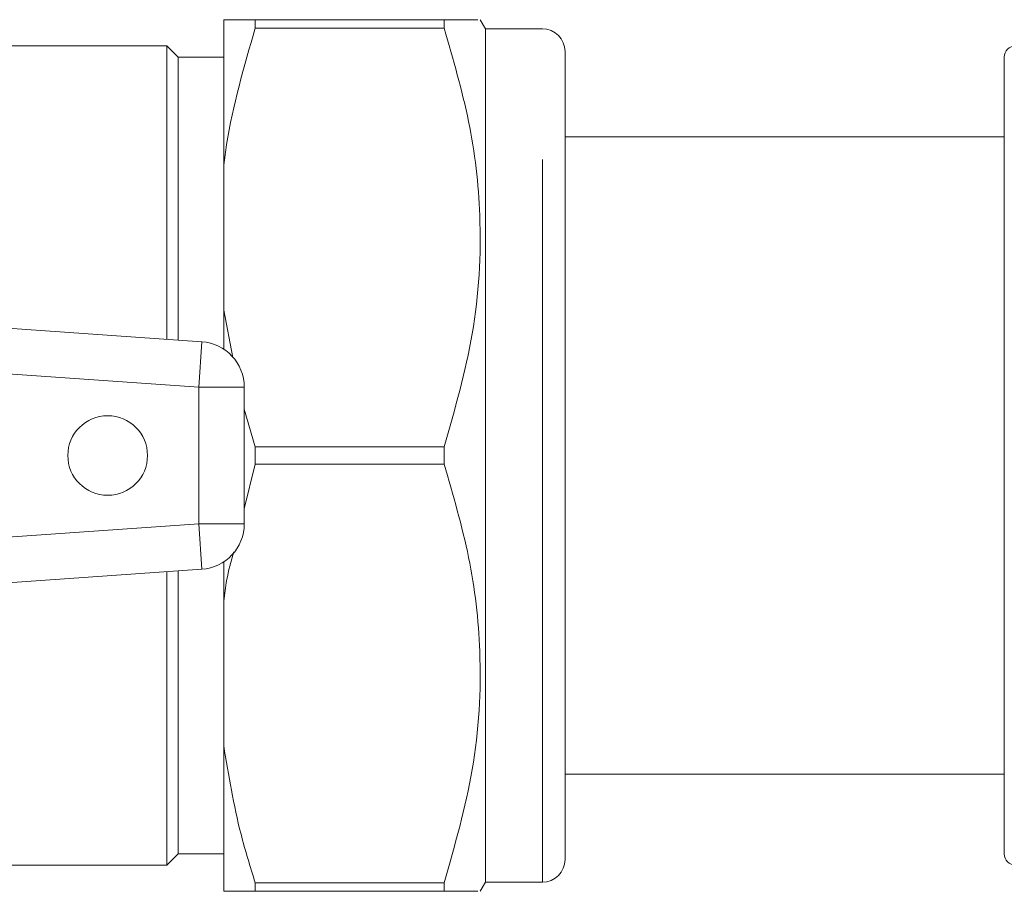
# Model space of a CAD drawing. Units: millimetres. Extents: x 161 to 246, y 103 to 228.
# Drawn here: x 173 to 181, y 110 to 118 of the extents above; entities that cross this region are included whole.
import ezdxf

# ---------------------------------------------------------------- set-up
doc = ezdxf.new("R2010")
doc.units = ezdxf.units.MM
doc.linetypes.add('PHANTOM', pattern=[12.7, 6.35, -1.27, 1.27, -1.27, 1.27, -1.27])

msp = doc.modelspace()

# ---------------------------------------------------------------- linework, layer by layer
at = {"color": 7, "linetype": 'Continuous', "lineweight": 15}
for p, q in [((174.5094, 117.5464), (174.5094, 116.2685)), ((174.7865, 117.5464), (174.7865, 117.4717)), ((174.7865, 117.5464), (176.4456, 117.5464)), ((176.4456, 117.4717), (176.4456, 117.5464)), ((176.8094, 117.4664), (176.7632, 117.5464)), ((176.4456, 117.4717), (174.7865, 117.4717)), ((177.3094, 117.4664), (176.8094, 117.4664)), ((176.8094, 109.9664), (176.8094, 117.4664)), ((174.0094, 117.3164), (172.5094, 117.3164)), ((174.1094, 117.2164), (174.0094, 117.3164)), ((174.0094, 114.738), (174.0094, 117.3164)), ((177.5094, 117.2664), (177.5094, 110.1664)), ((174.5094, 117.2164), (174.1094, 117.2164)), ((174.1094, 117.2164), (174.1094, 114.731)), ((181.3694, 110.2164), (181.3694, 117.2164)), ((181.3694, 116.5164), (177.5094, 116.5164)), ((174.5094, 114.9944), (174.5094, 116.2685)), ((169.012, 115.0874), (174.3173, 114.7164)), ((174.5094, 114.9944), (174.5094, 114.6515)), ((174.5907, 114.5787), (174.5094, 114.9944)), ((174.6894, 114.3174), (174.6894, 113.1155)), ((174.7865, 113.7912), (174.6894, 114.1225)), ((174.7865, 113.7912), (174.7865, 113.6417)), ((174.7865, 113.7912), (176.4456, 113.7912)), ((176.4456, 113.6417), (176.4456, 113.7912)), ((174.6894, 113.2465), (174.7865, 113.6417)), ((176.4456, 113.6417), (174.7865, 113.6417)), ((174.5094, 112.7814), (174.5094, 112.4385)), ((174.3173, 112.7164), (169.012, 112.3455)), ((174.0094, 110.1164), (174.0094, 112.6949)), ((174.1094, 112.7019), (174.1094, 110.2164)), ((174.5094, 111.1644), (174.5094, 112.4385)), ((174.5094, 111.1644), (174.5094, 109.8864)), ((177.5094, 110.9164), (181.3694, 110.9164)), ((174.0094, 110.1164), (174.1094, 110.2164)), ((174.1094, 110.2164), (174.5094, 110.2164)), ((172.5094, 110.1164), (174.0094, 110.1164)), ((174.7865, 109.9612), (176.4456, 109.9612)), ((174.7865, 109.9612), (174.7865, 109.8864)), ((176.4456, 109.8864), (176.4456, 109.9612)), ((176.7632, 109.8864), (176.8094, 109.9664)), ((176.8094, 109.9664), (177.3094, 109.9664)), ((176.4456, 109.8864), (174.7865, 109.8864))]:
    msp.add_line(p, q, dxfattribs=at)
at = {"color": 8, "linetype": 'PHANTOM', "lineweight": 0}
for p, q in [((177.3094, 109.9664), (177.3094, 117.4664)), ((174.2894, 114.3174), (174.3173, 114.7164)), ((174.2894, 114.3174), (169.5159, 114.6512)), ((174.2894, 113.1155), (174.2894, 114.3174)), ((174.2894, 114.3174), (174.6894, 114.3174)), ((169.5159, 112.7817), (174.2894, 113.1155)), ((174.2894, 113.1155), (174.3173, 112.7164)), ((174.2894, 113.1155), (174.6894, 113.1155))]:
    msp.add_line(p, q, dxfattribs=at)
at = {"color": 7, "linetype": 'Continuous', "lineweight": 15}
msp.add_circle((173.4894, 113.7164), 0.35, dxfattribs=at)
for centre, radius, start, end in [((177.3094, 117.2664), 0.2, 0, 90), ((181.4694, 117.2164), 0.1, 90, 180), ((174.2894, 114.3174), 0.4, 0, 86), ((174.2894, 113.1155), 0.4, 274, 0), ((177.3094, 110.1664), 0.2, 270, 0), ((181.4694, 110.2164), 0.1, 180, 270)]:
    msp.add_arc(centre, radius, start, end, dxfattribs=at)
for points, knots in [([(174.7865, 117.5464), (174.7137, 117.5464), (174.5942, 117.5464), (174.5332, 117.5464), (174.5094, 117.5464)], [0, 0, 0, 0, 0.6099358, 1, 1, 1, 1]), ([(176.4456, 117.5464), (176.5089, 117.5464), (176.636, 117.5464), (176.7528, 117.5464), (176.7439, 117.5464), (176.7399, 117.5464)], [0, 0, 0, 0, 0.3574374, 0.7176502, 1, 1, 1, 1]), ([(174.5094, 116.2685), (174.5175, 116.3285), (174.5724, 116.7351), (174.688, 117.1328), (174.7865, 117.4717)], [0, 0, 0, 0, 0.147697, 1, 1, 1, 1]), ([(176.4456, 113.7912), (176.5402, 114.1212), (176.7313, 114.7885), (176.7894, 115.7563), (176.6835, 116.6587), (176.5253, 117.1993), (176.4456, 117.4717)], [0, 0, 0, 0, 0.272978, 0.552014, 0.774246, 1, 1, 1, 1]), ([(176.4456, 109.9612), (176.5402, 110.2912), (176.7313, 110.9585), (176.7894, 111.9263), (176.6835, 112.8287), (176.5253, 113.3693), (176.4456, 113.6417)], [0, 0, 0, 0, 0.272978, 0.552014, 0.774246, 1, 1, 1, 1]), ([(174.5094, 112.4385), (174.5167, 112.4986), (174.5345, 112.6445), (174.5739, 112.7873), (174.5971, 112.8712)], [0, 0, 0, 0, 0.412336, 1, 1, 1, 1]), ([(174.7865, 109.9612), (174.7424, 110.1031), (174.6194, 110.4986), (174.5523, 110.9043), (174.5094, 111.1644)], [0, 0, 0, 0, 0.358901, 1, 1, 1, 1]), ([(174.5094, 109.8864), (174.5358, 109.8864), (174.5977, 109.8864), (174.7176, 109.8864), (174.7865, 109.8864)], [0, 0, 0, 0, 0.426114, 1, 1, 1, 1]), ([(176.7386, 109.8864), (176.7431, 109.8864), (176.7532, 109.8864), (176.6363, 109.8864), (176.5094, 109.8864), (176.4456, 109.8864)], [0, 0, 0, 0, 0.282329, 0.63954, 1, 1, 1, 1])]:
    msp.add_open_spline(points, degree=3, knots=knots, dxfattribs=at)

doc.saveas('drawing.dxf')
